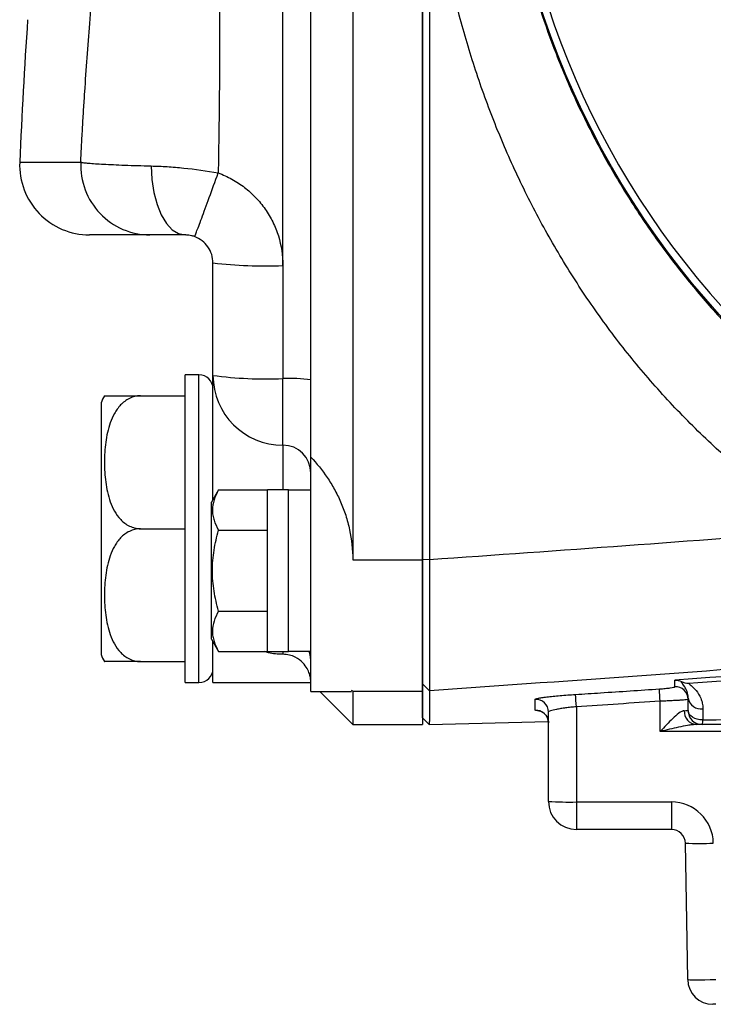
# Model space of a CAD drawing. Units: inches. Extents: x -20.2 to 52.3, y -15.8 to 25.8.
# Drawn here: x -20 to -18.1, y 1.3 to 4.1 of the extents above; entities that cross this region are included whole.
import ezdxf

# ---------------------------------------------------------------- set-up
doc = ezdxf.new("R2010")
doc.units = ezdxf.units.IN
doc.header["$MEASUREMENT"] = 0

msp = doc.modelspace()

# ---------------------------------------------------------------- linework, layer by layer
at = {"color": 7, "linetype": 'Continuous', "lineweight": 25}
for p, q in [((-19.0742, 7.1452), (-19.0742, 2.5608)), ((-18.8774, 7.1452), (-18.8774, 2.5608)), ((-19.2711, 3.3889), (-19.2711, 6.5136)), ((-19.1923, 3.0673), (-19.1923, 6.5169)), ((-20.0123, 3.6799), (-19.8404, 3.6799)), ((-19.6454, 3.475), (-19.8156, 3.475)), ((-19.4679, 3.0798), (-19.4679, 3.3963)), ((-19.2711, 3.3889), (-19.2711, 3.0709)), ((-19.5073, 3.0813), (-19.5467, 3.0813)), ((-19.5467, 2.2152), (-19.5467, 3.0813)), ((-19.5073, 2.2152), (-19.5073, 3.0813)), ((-19.4679, 2.7299), (-19.4679, 3.0798)), ((-19.2711, 2.8835), (-19.2711, 3.0709)), ((-19.1923, 2.8494), (-19.1923, 3.0673)), ((-19.672, 3.0223), (-19.5467, 3.0223)), ((-19.7829, 3.0026), (-19.7829, 2.2939)), ((-19.2711, 2.8835), (-19.2711, 2.7575)), ((-19.1923, 2.19), (-19.1923, 2.8494)), ((-19.452, 2.7574), (-19.4719, 2.7231)), ((-19.452, 2.7574), (-19.3144, 2.7574)), ((-19.2553, 2.7575), (-19.3144, 2.7575)), ((-19.3144, 2.3028), (-19.3144, 2.7575)), ((-19.2553, 2.3028), (-19.2553, 2.7575)), ((-19.1923, 2.7565), (-19.2553, 2.7565)), ((-19.4719, 2.3372), (-19.4719, 2.7231)), ((-19.672, 2.6482), (-19.5467, 2.6482)), ((-19.452, 2.6438), (-19.3144, 2.6438)), ((-19.0742, 2.5608), (-18.8774, 2.5608)), ((-18.8774, 2.5629), (-18.8582, 2.5618)), ((-18.8774, 2.5608), (-18.8774, 2.1909)), ((-19.452, 2.4165), (-19.3144, 2.4165)), ((-19.4719, 2.3372), (-19.452, 2.3028)), ((-19.4679, 2.2152), (-19.4679, 2.3304)), ((-19.452, 2.3028), (-19.3144, 2.3028)), ((-19.3144, 2.3028), (-19.2553, 2.3028)), ((-19.2711, 2.3028), (-19.2711, 2.2947)), ((-19.2553, 2.3038), (-19.1923, 2.3038)), ((-19.672, 2.2742), (-19.5467, 2.2742)), ((-19.5467, 2.2152), (-19.5073, 2.2152)), ((-19.4679, 2.2152), (-19.1923, 2.2152)), ((-19.1923, 2.19), (-19.0778, 2.19)), ((-19.1671, 2.19), (-19.0742, 2.0971)), ((-19.0742, 2.1909), (-19.0778, 2.1927)), ((-19.0742, 2.1909), (-18.8774, 2.1909)), ((-19.0742, 2.1909), (-19.0742, 2.0971)), ((-18.8774, 2.2112), (-18.8578, 2.1923)), ((-18.8774, 2.1909), (-18.8774, 2.0971)), ((-18.2081, 2.0777), (-18.2081, 2.1627)), ((-18.4443, 2.1472), (-18.4443, 1.8792)), ((-18.8587, 2.0973), (-18.8774, 2.1163)), ((-18.523, 1.8805), (-18.523, 2.1325)), ((-19.0742, 2.0971), (-18.8774, 2.0971)), ((-18.8588, 2.0974), (-18.5236, 2.1052)), ((-18.09, 2.0971), (-18.1064, 2.0971)), ((-16.1136, 2.0777), (-18.2081, 2.0777)), ((-18.4443, 1.8792), (-18.1766, 1.8792)), ((-18.4443, 1.8792), (-18.4443, 1.8018)), ((-18.1766, 1.8792), (-18.1766, 1.8018)), ((-18.1766, 1.8018), (-18.4443, 1.8018)), ((-18.1306, 1.3793), (-18.1373, 1.7631)), ((-18.0518, 1.3097), (-18.0597, 1.3097))]:
    msp.add_line(p, q, dxfattribs=at)
at = {"color": 7, "linetype": 'Continuous', "lineweight": 25, "flags": 128}
for points in [[(-19.6418, 3.6692), (-19.6398, 3.6312), (-19.6342, 3.5947), (-19.6254, 3.5611), (-19.6135, 3.5317), (-19.5991, 3.5076), (-19.5828, 3.4898), (-19.5651, 3.4787), (-19.5467, 3.475)], [(-19.1923, 2.2781), (-19.1938, 2.2934), (-19.1967, 2.3038)], [(-18.0882, 2.1104), (-18.0961, 2.1107), (-18.1038, 2.1121), (-18.1109, 2.1144), (-18.1172, 2.1176), (-18.1223, 2.1216), (-18.1262, 2.1262), (-18.1285, 2.1312), (-18.1293, 2.1364)]]:
    msp.add_lwpolyline(points, dxfattribs=at)
at = {"color": 7, "linetype": 'Continuous', "lineweight": 25}
for radius in [2.3822, 2.3819]:
    msp.add_circle((-16.2789, 4.853), radius, dxfattribs=at)
for centre, radius, start, end in [((-16.2789, 4.853), 2.3622, 137.8422, 222.1577), ((-6.2442, 3.117), 13.7795, 175.98911, 177.65887), ((-19.8156, 3.6719), 0.1969, 177.6589, 270), ((-19.3202, 4.7112), 1.3232, 263.5908, 272.1285), ((-19.5073, 3.042), 0.0394, 0, 90), ((-19.3202, 4.1594), 1.0896, 262.2072, 272.5833), ((-19.2713, 3.0801), 0.1966, 180.0771, 270.0769), ((-19.2514, 2.6355), 0.4358, 82.2072, 92.5833), ((-19.672, 2.962), 0.1181, 149.3218, 159.9129), ((-19.271, 2.8049), 0.0786, 0.0771, 90.0769), ((-19.672, 2.3345), 0.1181, 200.0871, 210.656), ((-19.5073, 2.2545), 0.0394, 270, 0), ((-26.8081, 1.5958), 8.6186, 3.77101, 4.00195), ((-18.1647, 2.1678), 0.0354, 0.0716, 93.9326), ((-18.5585, 2.1325), 0.0354, 0.0506, 93.5495), ((-27.2717, 1.5852), 8.8453, 3.64269, 3.86778), ((-18.0936, 2.1774), 0.0362, 189.3249, 279.1063), ((-18.5585, 2.102), 0.0354, 0.0264, 92.9008), ((-18.1035, 2.1338), 0.0369, 176.5025, 265.4553), ((-18.09, 2.1364), 0.0394, 180, 270), ((-18.1246, 2.1085), 0.0365, 341.6663, 2.9991), ((-18.464, 3.0081), 1.1291, 267.0017, 270.9986), ((-18.4443, 1.8805), 0.0787, 180, 270), ((-18.1766, 1.761), 0.1181, 1, 90), ((-18.1766, 1.7624), 0.0394, 1, 90), ((-18.0979, 2.8913), 1.1288, 268.0016, 271.9984), ((-18.0597, 1.3805), 0.0709, 181, 270)]:
    msp.add_arc(centre, radius, start, end, dxfattribs=at)
for centre, major_axis, ratio, start_param, end_param in [((-18.2081, 2.1364), (0.0787, 0), 0.008726, 5.749481, 6.283185), ((-18.0518, 1.3805), (0.0787, 0.0012), 0.015705, 3.14162, 4.712112)]:
    msp.add_ellipse(centre, major_axis=major_axis, ratio=ratio, start_param=start_param, end_param=end_param, dxfattribs=at)
for points, knots in [([(-17.5804, 6.8536), (-17.5891, 6.8479), (-17.6067, 6.8363), (-17.6328, 6.8185), (-17.6589, 6.8003), (-17.6848, 6.7816), (-17.7105, 6.7625), (-17.7361, 6.743), (-17.7616, 6.7231), (-17.7869, 6.7027), (-17.8121, 6.6818), (-17.8371, 6.6605), (-17.8619, 6.6388), (-17.8865, 6.6167), (-17.9109, 6.5941), (-17.9351, 6.571), (-17.9591, 6.5475), (-17.9829, 6.5236), (-18.0064, 6.4992), (-18.0531, 6.4495), (-18.1221, 6.3704), (-18.2104, 6.2565), (-18.2956, 6.1313), (-18.3721, 6.0016), (-18.4408, 5.8661), (-18.4972, 5.7355), (-18.5485, 5.5942), (-18.6044, 5.4043), (-18.6521, 5.1549), (-18.6649, 4.955), (-18.6651, 4.7563), (-18.6568, 4.6214), (-18.6281, 4.4259), (-18.5962, 4.2748), (-18.5506, 4.1183), (-18.4999, 3.9771), (-18.444, 3.8466), (-18.376, 3.7117), (-18.3004, 3.5824), (-18.2161, 3.4573), (-18.1281, 3.3428), (-18.0531, 3.2563), (-17.9939, 3.1934), (-17.9513, 3.1505), (-17.908, 3.109), (-17.8641, 3.0688), (-17.8194, 3.0301), (-17.7742, 2.9928), (-17.7285, 2.9568), (-17.6822, 2.9223), (-17.6356, 2.8891), (-17.604, 2.8679), (-17.5882, 2.8574)], [0, 0, 0, 0, 0.006663, 0.013357, 0.020081, 0.026836, 0.033622, 0.040438, 0.047285, 0.054163, 0.061071, 0.068011, 0.074981, 0.081982, 0.089014, 0.096077, 0.103171, 0.110296, 0.117453, 0.12464, 0.153529, 0.183953, 0.215914, 0.249413, 0.279288, 0.312099, 0.339435, 0.37449, 0.437384, 0.499922, 0.500974, 0.563293, 0.585226, 0.62613, 0.660995, 0.688446, 0.721122, 0.750891, 0.784077, 0.815912, 0.846399, 0.875539, 0.888404, 0.901176, 0.913854, 0.926439, 0.93893, 0.951329, 0.963635, 0.975849, 0.98797, 1, 1, 1, 1]), ([(-19.8404, 3.6799), (-19.8395, 3.6964), (-19.8379, 3.7293), (-19.8352, 3.7787), (-19.8322, 3.8282), (-19.8261, 3.9254), (-19.815, 4.0756), (-19.7973, 4.2706), (-19.7757, 4.4732), (-19.754, 4.6506), (-19.7323, 4.8108), (-19.7129, 4.9436), (-19.6931, 5.0711), (-19.673, 5.1926), (-19.6532, 5.3074), (-19.6329, 5.4197), (-19.6078, 5.5525), (-19.5781, 5.7025), (-19.5469, 5.8516), (-19.5195, 5.9771), (-19.4959, 6.0821), (-19.4722, 6.1846), (-19.4484, 6.2846), (-19.4247, 6.382), (-19.401, 6.4769), (-19.3775, 6.5694), (-19.3617, 6.6301), (-19.3539, 6.6601)], [0, 0, 0, 0, 0.016324, 0.03266, 0.049009, 0.065371, 0.129181, 0.198378, 0.259753, 0.331593, 0.376076, 0.420562, 0.46505, 0.504394, 0.542958, 0.580742, 0.617747, 0.677041, 0.732327, 0.76865, 0.804146, 0.838819, 0.872673, 0.905714, 0.937945, 0.969372, 1, 1, 1, 1]), ([(-19.2711, 6.5136), (-19.2745, 6.4988), (-19.2814, 6.469), (-19.2913, 6.424), (-19.3009, 6.3787), (-19.3101, 6.333), (-19.3191, 6.2868), (-19.3277, 6.2403), (-19.3359, 6.1934), (-19.3439, 6.1461), (-19.3629, 6.0269), (-19.3891, 5.8303), (-19.4146, 5.5624), (-19.4318, 5.2877), (-19.4417, 5.0243), (-19.4468, 4.7489), (-19.4483, 4.5232), (-19.4488, 4.3346), (-19.4491, 4.1997), (-19.4491, 4.0762), (-19.4494, 3.9639), (-19.4501, 3.863), (-19.4513, 3.7622), (-19.4525, 3.691), (-19.4532, 3.6535), (-19.4533, 3.6495)], [0, 0, 0, 0, 0.015901, 0.03191, 0.048029, 0.064258, 0.080599, 0.097054, 0.113622, 0.130306, 0.147106, 0.239553, 0.337133, 0.427734, 0.526478, 0.611987, 0.714927, 0.76181, 0.808693, 0.855576, 0.890672, 0.925753, 0.960821, 0.995874, 1, 1, 1, 1]), ([(-18.8774, 2.5629), (-18.8774, 2.6047), (-18.8774, 2.6883), (-18.8774, 2.8137), (-18.8774, 2.9391), (-18.8774, 3.0646), (-18.8774, 3.19), (-18.8774, 3.3155), (-18.8774, 3.441), (-18.8774, 3.5665), (-18.8774, 3.692), (-18.8774, 3.8175), (-18.8774, 3.9431), (-18.8774, 4.0687), (-18.8774, 4.1942), (-18.8774, 4.3199), (-18.8774, 4.4455), (-18.8774, 4.5292), (-18.8774, 4.5711)], [0, 0, 0, 0, 0.062493, 0.124984, 0.187474, 0.249963, 0.312452, 0.374941, 0.437431, 0.499924, 0.562418, 0.624916, 0.687417, 0.749922, 0.812433, 0.874949, 0.937471, 1, 1, 1, 1]), ([(-17.7521, 2.6423), (-17.7603, 2.6477), (-17.7767, 2.6586), (-17.801, 2.6752), (-17.8252, 2.6921), (-17.8493, 2.7094), (-17.8731, 2.7271), (-17.8967, 2.7451), (-17.9202, 2.7634), (-17.9435, 2.7821), (-17.9666, 2.8011), (-17.9895, 2.8204), (-18.0457, 2.8691), (-18.1324, 2.9509), (-18.243, 3.0706), (-18.3452, 3.1974), (-18.4384, 3.3303), (-18.523, 3.4694), (-18.5981, 3.6127), (-18.6638, 3.7597), (-18.7202, 3.9098), (-18.7678, 4.0641), (-18.7982, 4.1879), (-18.817, 4.2793), (-18.8276, 4.337), (-18.837, 4.395), (-18.8453, 4.4533), (-18.8525, 4.512), (-18.8563, 4.5513), (-18.8582, 4.571)], [0, 0, 0, 0, 0.012823, 0.0256615, 0.0385182, 0.0513954, 0.0642957, 0.0772215, 0.0901755, 0.1031601, 0.1161778, 0.1292313, 0.1423229, 0.2132096, 0.2846251, 0.354856, 0.4256045, 0.4962251, 0.5671172, 0.6364118, 0.7059787, 0.776005, 0.8466569, 0.8720549, 0.8975097, 0.9230265, 0.9486107, 0.974267, 1, 1, 1, 1]), ([(-18.8582, 4.571), (-18.8582, 4.2237), (-18.8582, 3.8786), (-18.8582, 3.3737), (-18.8582, 3.2075), (-18.8582, 2.8805), (-18.8582, 2.7197), (-18.8582, 2.5618)], [0, 0, 0, 0, 0.5, 0.5, 0.75, 0.75, 1, 1, 1, 1]), ([(-19.8404, 3.6799), (-19.8415, 3.6535), (-19.8372, 3.6269), (-19.8186, 3.5774), (-19.8043, 3.5546), (-19.768, 3.5165), (-19.746, 3.5012), (-19.6978, 3.4804), (-19.6716, 3.475), (-19.6454, 3.475)], [0, 0, 0, 0, 0.25, 0.25, 0.5, 0.5, 0.75, 0.75, 1, 1, 1, 1]), ([(-19.8404, 3.6799), (-19.8399, 3.6798), (-19.8393, 3.6797), (-19.8381, 3.6794), (-19.8374, 3.6793), (-19.8353, 3.679), (-19.8336, 3.6787), (-19.8281, 3.678), (-19.8235, 3.6775), (-19.8127, 3.6766), (-19.8064, 3.6761), (-19.7922, 3.6751), (-19.7844, 3.6747), (-19.7673, 3.6738), (-19.7581, 3.6733), (-19.7382, 3.6724), (-19.7275, 3.672), (-19.6935, 3.6707), (-19.6687, 3.6699), (-19.6418, 3.6692)], [0, 0, 0, 0, 0.03125, 0.03125, 0.0625, 0.0625, 0.125, 0.125, 0.25, 0.25, 0.375, 0.375, 0.5, 0.5, 0.625, 0.625, 0.75, 0.75, 1, 1, 1, 1]), ([(-19.6418, 3.6692), (-19.6273, 3.6688), (-19.6123, 3.6682), (-19.5817, 3.6663), (-19.5662, 3.665), (-19.5187, 3.6603), (-19.4858, 3.6557), (-19.4533, 3.6495)], [0, 0, 0, 0, 0.25, 0.25, 0.5, 0.5, 1, 1, 1, 1]), ([(-19.52, 3.4704), (-19.5197, 3.4703), (-19.5178, 3.4748), (-19.5109, 3.4926), (-19.5059, 3.5057), (-19.4936, 3.5388), (-19.4863, 3.5586), (-19.4704, 3.6021), (-19.4619, 3.6257), (-19.4533, 3.6495)], [0, 0, 0, 0, 0.25, 0.25, 0.5, 0.5, 0.75, 0.75, 1, 1, 1, 1]), ([(-19.4533, 3.6495), (-19.4399, 3.6447), (-19.427, 3.6388), (-19.4021, 3.6252), (-19.3902, 3.6174), (-19.3679, 3.6002), (-19.3575, 3.5908), (-19.338, 3.5704), (-19.329, 3.5593), (-19.3128, 3.5362), (-19.3057, 3.5241), (-19.2933, 3.4989), (-19.288, 3.4856), (-19.2753, 3.4451), (-19.2711, 3.4174), (-19.2711, 3.3889)], [0, 0, 0, 0, 0.125, 0.125, 0.25, 0.25, 0.375, 0.375, 0.5, 0.5, 0.625, 0.625, 0.75, 0.75, 1, 1, 1, 1]), ([(-19.5467, 3.475), (-19.56, 3.475), (-19.5723, 3.475), (-19.5948, 3.475), (-19.6048, 3.475), (-19.6218, 3.475), (-19.6289, 3.475), (-19.6397, 3.475), (-19.6434, 3.475), (-19.6454, 3.475)], [0, 0, 0, 0, 0.25, 0.25, 0.5, 0.5, 0.75, 0.75, 1, 1, 1, 1]), ([(-19.52, 3.4704), (-19.523, 3.4715), (-19.526, 3.4723), (-19.5315, 3.4736), (-19.5339, 3.474), (-19.5404, 3.4749), (-19.5437, 3.475), (-19.5467, 3.475)], [0, 0, 0, 0, 0.25, 0.25, 0.5, 0.5, 1, 1, 1, 1]), ([(-19.4679, 3.3963), (-19.4679, 3.4044), (-19.4691, 3.4122), (-19.474, 3.4276), (-19.4775, 3.4348), (-19.4913, 3.4546), (-19.5047, 3.4648), (-19.52, 3.4704)], [0, 0, 0, 0, 0.25, 0.25, 0.5, 0.5, 1, 1, 1, 1]), ([(-8.9105, 3.218), (-9.7355, 3.1016), (-10.5619, 2.9941), (-12.2167, 2.7945), (-13.045, 2.7024), (-14.7035, 2.5326), (-15.5334, 2.4549), (-17.1946, 2.3132), (-18.0259, 2.2493), (-18.8578, 2.1923)], [0, 0, 0, 0, 0.25, 0.25, 0.5, 0.5, 0.75, 0.75, 1, 1, 1, 1]), ([(-19.7735, 3.0223), (-19.7718, 3.0223), (-19.7692, 3.0223), (-19.7404, 3.0223), (-19.7137, 3.0223), (-19.6927, 3.0223), (-19.6779, 3.0223), (-19.672, 3.0223)], [0, 0, 0, 0, 0.484431, 0.728327, 0.829558, 0.931588, 1, 1, 1, 1]), ([(-19.672, 3.0223), (-19.6775, 3.0223), (-19.6829, 3.0216), (-19.6934, 3.0191), (-19.6985, 3.0172), (-19.708, 3.0125), (-19.7125, 3.0097), (-19.7207, 3.0035), (-19.7245, 3.0001), (-19.7314, 2.9928), (-19.7346, 2.9889), (-19.7404, 2.9809), (-19.743, 2.9768), (-19.7502, 2.9642), (-19.7541, 2.9554), (-19.7638, 2.9284), (-19.7676, 2.91), (-19.7725, 2.8728), (-19.7735, 2.854), (-19.7735, 2.8165), (-19.7725, 2.7979), (-19.7688, 2.77), (-19.7672, 2.7608), (-19.7631, 2.7424), (-19.7605, 2.7331), (-19.7541, 2.7151), (-19.7502, 2.7063), (-19.7406, 2.6894), (-19.7349, 2.6814), (-19.7244, 2.6704), (-19.7206, 2.667), (-19.7125, 2.6608), (-19.708, 2.658), (-19.6985, 2.6533), (-19.6935, 2.6515), (-19.6829, 2.6489), (-19.6775, 2.6482), (-19.672, 2.6482)], [0, 0, 0, 0, 0.03125, 0.03125, 0.0625, 0.0625, 0.09375, 0.09375, 0.125, 0.125, 0.15625, 0.15625, 0.1875, 0.1875, 0.25, 0.25, 0.375, 0.375, 0.5, 0.5, 0.625, 0.625, 0.6875, 0.6875, 0.75, 0.75, 0.8125, 0.8125, 0.875, 0.875, 0.90625, 0.90625, 0.9375, 0.9375, 0.96875, 0.96875, 1, 1, 1, 1]), ([(-19.1923, 2.8494), (-19.1757, 2.8322), (-19.1603, 2.8133), (-19.1391, 2.782), (-19.1324, 2.7711), (-19.1198, 2.7482), (-19.1138, 2.7362), (-19.1032, 2.7116), (-19.0983, 2.699), (-19.0899, 2.6728), (-19.0862, 2.6592), (-19.0773, 2.6177), (-19.0742, 2.5895), (-19.0742, 2.5608)], [0, 0, 0, 0, 0.25, 0.25, 0.375, 0.375, 0.5, 0.5, 0.625, 0.625, 0.75, 0.75, 1, 1, 1, 1]), ([(-19.452, 2.7574), (-19.4627, 2.7389), (-19.4696, 2.7201), (-19.4696, 2.6959), (-19.4692, 2.691), (-19.4676, 2.6814), (-19.4664, 2.6767), (-19.4618, 2.6624), (-19.4574, 2.6531), (-19.452, 2.6438)], [0, 0, 0, 0, 0.5, 0.5, 0.625, 0.625, 0.75, 0.75, 1, 1, 1, 1]), ([(-19.672, 2.6482), (-19.6775, 2.6482), (-19.6829, 2.6476), (-19.6934, 2.645), (-19.6985, 2.6432), (-19.708, 2.6385), (-19.7125, 2.6357), (-19.7207, 2.6295), (-19.7245, 2.6261), (-19.7314, 2.6188), (-19.7346, 2.6149), (-19.7404, 2.6069), (-19.743, 2.6028), (-19.7502, 2.5902), (-19.7541, 2.5814), (-19.7638, 2.5543), (-19.7676, 2.5359), (-19.7725, 2.4988), (-19.7735, 2.4799), (-19.7735, 2.4425), (-19.7725, 2.4238), (-19.7688, 2.396), (-19.7672, 2.3868), (-19.7631, 2.3683), (-19.7605, 2.3591), (-19.7541, 2.3411), (-19.7502, 2.3323), (-19.7406, 2.3153), (-19.7349, 2.3073), (-19.7244, 2.2964), (-19.7206, 2.293), (-19.7125, 2.2868), (-19.708, 2.284), (-19.6985, 2.2793), (-19.6935, 2.2775), (-19.6829, 2.2749), (-19.6775, 2.2742), (-19.672, 2.2742)], [0, 0, 0, 0, 0.03125, 0.03125, 0.0625, 0.0625, 0.09375, 0.09375, 0.125, 0.125, 0.15625, 0.15625, 0.1875, 0.1875, 0.25, 0.25, 0.375, 0.375, 0.5, 0.5, 0.625, 0.625, 0.6875, 0.6875, 0.75, 0.75, 0.8125, 0.8125, 0.875, 0.875, 0.90625, 0.90625, 0.9375, 0.9375, 0.96875, 0.96875, 1, 1, 1, 1]), ([(-19.452, 2.4165), (-19.4573, 2.435), (-19.4618, 2.4539), (-19.4679, 2.4919), (-19.4696, 2.511), (-19.4696, 2.5494), (-19.4679, 2.5689), (-19.4617, 2.6068), (-19.4573, 2.6254), (-19.452, 2.6438)], [0, 0, 0, 0, 0.25, 0.25, 0.5, 0.5, 0.75, 0.75, 1, 1, 1, 1]), ([(-18.8774, 2.2112), (-18.8774, 2.2115), (-18.8774, 2.2122), (-18.8774, 2.2136), (-18.8774, 2.2154), (-18.8774, 2.2177), (-18.8774, 2.2203), (-18.8774, 2.2233), (-18.8774, 2.2268), (-18.8774, 2.2306), (-18.8774, 2.2348), (-18.8774, 2.2395), (-18.8774, 2.2519), (-18.8774, 2.2764), (-18.8774, 2.3201), (-18.8774, 2.3723), (-18.8774, 2.4186), (-18.8774, 2.4535), (-18.8774, 2.4749), (-18.8774, 2.4965), (-18.8774, 2.5184), (-18.8774, 2.5406), (-18.8774, 2.5555), (-18.8774, 2.5629)], [0, 0, 0, 0, 0.022793, 0.045507, 0.068166, 0.090796, 0.113424, 0.136073, 0.158771, 0.181542, 0.204411, 0.227404, 0.250544, 0.375594, 0.500132, 0.624474, 0.749938, 0.792199, 0.834023, 0.875561, 0.916966, 0.958394, 1, 1, 1, 1]), ([(-18.8582, 2.5618), (-18.8582, 2.5576), (-18.8582, 2.5492), (-18.8581, 2.5366), (-18.8581, 2.5241), (-18.8581, 2.5118), (-18.858, 2.4997), (-18.858, 2.4877), (-18.858, 2.4758), (-18.8579, 2.4642), (-18.8579, 2.4527), (-18.8579, 2.4415), (-18.8578, 2.4304), (-18.8578, 2.4196), (-18.8578, 2.409), (-18.8578, 2.3986), (-18.8577, 2.3884), (-18.8577, 2.3785), (-18.8577, 2.3688), (-18.8577, 2.3594), (-18.8577, 2.3502), (-18.8577, 2.3413), (-18.8577, 2.3326), (-18.8576, 2.3242), (-18.8576, 2.3161), (-18.8576, 2.3052), (-18.8576, 2.2919), (-18.8576, 2.2767), (-18.8576, 2.2626), (-18.8576, 2.2497), (-18.8576, 2.2379), (-18.8576, 2.2273), (-18.8576, 2.2181), (-18.8576, 2.2101), (-18.8576, 2.2035), (-18.8577, 2.1983), (-18.8577, 2.1944), (-18.8577, 2.193), (-18.8578, 2.1923)], [0, 0, 0, 0, 0.022437, 0.044733, 0.06689, 0.088907, 0.110783, 0.13252, 0.154117, 0.175574, 0.196891, 0.218068, 0.239106, 0.260004, 0.280762, 0.301381, 0.32186, 0.3422, 0.362401, 0.382462, 0.402384, 0.422167, 0.44181, 0.461315, 0.48068, 0.499907, 0.541166, 0.582497, 0.623903, 0.665383, 0.706939, 0.748571, 0.79028, 0.832066, 0.873931, 0.915874, 0.957897, 1, 1, 1, 1]), ([(-19.452, 2.4165), (-19.4627, 2.3979), (-19.4696, 2.3791), (-19.4696, 2.3549), (-19.4692, 2.3501), (-19.4676, 2.3405), (-19.4664, 2.3357), (-19.4618, 2.3215), (-19.4574, 2.3121), (-19.452, 2.3028)], [0, 0, 0, 0, 0.5, 0.5, 0.625, 0.625, 0.75, 0.75, 1, 1, 1, 1]), ([(-19.2711, 2.2947), (-19.2853, 2.2951), (-19.3037, 2.2956), (-19.3191, 2.3015), (-19.3227, 2.3028)], [0, 0, 0, 0, 0.767846, 1, 1, 1, 1]), ([(-18.1279, 2.2137), (-17.8489, 2.233), (-17.3513, 2.2693), (-16.8539, 2.3089), (-16.6353, 2.327)], [0.000972, 0.000972, 0.000972, 0.000972, 0.56, 0.9987161, 0.9987161, 0.9987161, 0.9987161]), ([(-19.672, 2.2742), (-19.6777, 2.2742), (-19.6901, 2.2742), (-19.7107, 2.2742), (-19.7346, 2.2742), (-19.7613, 2.2742), (-19.7698, 2.2742), (-19.7756, 2.2742), (-19.7735, 2.2742), (-19.7735, 2.2742)], [0, 0, 0, 0, 0.06571, 0.143127, 0.259241, 0.442574, 0.803342, 0.999188, 1, 1, 1, 1]), ([(-19.1923, 2.2152), (-19.1923, 2.2152), (-19.1923, 2.2174), (-19.1929, 2.2259), (-19.1937, 2.2322), (-19.1979, 2.2449), (-19.1998, 2.2496), (-19.2057, 2.2599), (-19.2095, 2.2653), (-19.2202, 2.2764), (-19.2272, 2.2821), (-19.2415, 2.2891), (-19.2468, 2.2911), (-19.2585, 2.2939), (-19.2647, 2.2947), (-19.2711, 2.2947)], [0, 0, 0, 0, 0.25, 0.25, 0.5, 0.5, 0.625, 0.625, 0.75, 0.75, 0.875, 0.875, 0.9375, 0.9375, 1, 1, 1, 1]), ([(-18.1293, 2.1715), (-18.1293, 2.1786), (-18.1308, 2.1847), (-18.1345, 2.1951), (-18.1368, 2.1995), (-18.1439, 2.2107), (-18.1487, 2.2154), (-18.1486, 2.218)], [0, 0, 0, 0, 0.25, 0.25, 0.5, 0.5, 1, 1, 1, 1]), ([(-18.8774, 2.1163), (-18.8774, 2.1163), (-18.8774, 2.1165), (-18.8774, 2.1172), (-18.8774, 2.1184), (-18.8774, 2.12), (-18.8774, 2.1219), (-18.8774, 2.1244), (-18.8774, 2.1272), (-18.8774, 2.1305), (-18.8774, 2.1341), (-18.8774, 2.1382), (-18.8774, 2.1428), (-18.8774, 2.1477), (-18.8774, 2.1531), (-18.8774, 2.1589), (-18.8774, 2.1651), (-18.8774, 2.1717), (-18.8774, 2.1787), (-18.8774, 2.1862), (-18.8774, 2.1941), (-18.8774, 2.2024), (-18.8774, 2.2083), (-18.8774, 2.2112)], [0, 0, 0, 0, 0.047959, 0.095881, 0.143766, 0.191615, 0.239429, 0.287207, 0.33495, 0.382659, 0.430335, 0.477977, 0.525587, 0.573164, 0.62071, 0.668225, 0.715709, 0.763163, 0.810588, 0.857983, 0.90535, 0.952689, 1, 1, 1, 1]), ([(-18.8578, 2.1923), (-18.8578, 2.1838), (-18.8578, 2.176), (-18.8579, 2.1618), (-18.858, 2.1553), (-18.8581, 2.1377), (-18.8582, 2.1282), (-18.8583, 2.113), (-18.8584, 2.1073), (-18.8586, 2.0996), (-18.8586, 2.0975), (-18.8587, 2.0974)], [0, 0, 0, 0, 0.125, 0.125, 0.25, 0.25, 0.5, 0.5, 0.75, 0.75, 1, 1, 1, 1]), ([(-18.4466, 2.1818), (-18.423, 2.1833), (-18.3994, 2.1849), (-18.3759, 2.1864), (-18.3207, 2.19), (-18.2656, 2.1936), (-18.2104, 2.1973)], [0, 0, 0, 0, 0.0018, 0.0018, 0.0018, 0.006010913, 0.006010913, 0.006010913, 0.006010913]), ([(-18.2104, 2.1973), (-18.2047, 2.1977), (-18.1991, 2.1982), (-18.1886, 2.1992), (-18.1838, 2.1997), (-18.1719, 2.2013), (-18.1672, 2.2024), (-18.1672, 2.2031)], [0, 0, 0, 0, 0.25, 0.25, 0.5, 0.5, 1, 1, 1, 1]), ([(-18.1279, 2.2137), (-18.128, 2.2125), (-18.1252, 2.2101), (-18.1172, 2.2031), (-18.112, 2.1984), (-18.1022, 2.1866), (-18.0975, 2.1796), (-18.0921, 2.167), (-18.0906, 2.1624), (-18.0885, 2.1526), (-18.0879, 2.1473), (-18.0879, 2.1416)], [0, 0, 0, 0, 0.25, 0.25, 0.5, 0.5, 0.75, 0.75, 0.875, 0.875, 1, 1, 1, 1]), ([(-18.5606, 2.1678), (-18.5607, 2.1687), (-18.5576, 2.1698), (-18.5491, 2.1715), (-18.5455, 2.1721), (-18.5372, 2.1734), (-18.5325, 2.174), (-18.522, 2.1753), (-18.5161, 2.1759), (-18.5037, 2.1772), (-18.4972, 2.1779), (-18.4834, 2.1791), (-18.4761, 2.1797), (-18.4615, 2.1808), (-18.4541, 2.1813), (-18.4466, 2.1818)], [0, 0, 0, 0, 0.25, 0.25, 0.375, 0.375, 0.5, 0.5, 0.625, 0.625, 0.75, 0.75, 0.875, 0.875, 1, 1, 1, 1]), ([(-18.1293, 2.1679), (-18.1293, 2.1676), (-18.1314, 2.1672), (-18.1393, 2.1663), (-18.1452, 2.1659), (-18.156, 2.1651), (-18.1601, 2.1649), (-18.1687, 2.1644), (-18.1732, 2.1642), (-18.1827, 2.1637), (-18.1877, 2.1635), (-18.1978, 2.1631), (-18.2029, 2.1629), (-18.2081, 2.1627)], [0, 0, 0, 0, 0.25, 0.25, 0.5, 0.5, 0.625, 0.625, 0.75, 0.75, 0.875, 0.875, 1, 1, 1, 1]), ([(-18.5505, 2.136), (-18.5517, 2.136), (-18.5593, 2.1362), (-18.5598, 2.1368), (-18.5603, 2.1373)], [0, 0, 0, 0, 0.150013, 1, 1, 1, 1]), ([(-18.5504, 2.1361), (-18.5506, 2.1362), (-18.551, 2.1362), (-18.5491, 2.1359), (-18.5452, 2.1347), (-18.5388, 2.1317), (-18.5311, 2.1254), (-18.5252, 2.1153), (-18.5223, 2.1067), (-18.5231, 2.1023), (-18.5232, 2.1021)], [0, 0, 0, 0, 0.083493, 0.191697, 0.282181, 0.40255, 0.579077, 0.776673, 0.988874, 1, 1, 1, 1]), ([(-18.4443, 2.1472), (-18.4495, 2.1467), (-18.4546, 2.1461), (-18.4647, 2.145), (-18.4697, 2.1444), (-18.4793, 2.1431), (-18.4838, 2.1425), (-18.4923, 2.1411), (-18.4964, 2.1404), (-18.5072, 2.1384), (-18.5131, 2.1371), (-18.5209, 2.1346), (-18.523, 2.1335), (-18.523, 2.1325)], [0, 0, 0, 0, 0.125, 0.125, 0.25, 0.25, 0.375, 0.375, 0.5, 0.5, 0.75, 0.75, 1, 1, 1, 1]), ([(-18.1403, 2.1361), (-18.1447, 2.136), (-18.1502, 2.1328), (-18.1614, 2.1245), (-18.1671, 2.1194), (-18.1788, 2.1083), (-18.1846, 2.1024), (-18.1963, 2.0902), (-18.2022, 2.084), (-18.2081, 2.0777)], [0, 0, 0, 0, 0.25, 0.25, 0.5, 0.5, 0.75, 0.75, 1, 1, 1, 1]), ([(-18.0882, 2.1104), (-18.0757, 2.1105), (-18.0632, 2.1106), (-18.0507, 2.1107), (-18.0068, 2.1111), (-17.963, 2.1114), (-17.9191, 2.1118), (-17.9191, 2.1118), (-17.9191, 2.1118), (-17.9191, 2.1118)], [0.001047284, 0.001047284, 0.001047284, 0.001047284, 0.002000001, 0.002000001, 0.002000001, 0.005348144, 0.005348144, 0.005348144, 0.005348204, 0.005348204, 0.005348204, 0.005348204]), ([(-18.1064, 2.0971), (-18.1103, 2.0971), (-18.1143, 2.0967), (-18.1225, 2.0958), (-18.1267, 2.0951), (-18.1393, 2.093), (-18.1478, 2.0913), (-18.1735, 2.0859), (-18.1909, 2.0818), (-18.2081, 2.0777)], [0, 0, 0, 0, 0.125, 0.125, 0.25, 0.25, 0.5, 0.5, 1, 1, 1, 1])]:
    msp.add_open_spline(points, degree=3, knots=knots, dxfattribs=at)
for points in [[(-18.8582, 2.5618), (-18.4894, 2.5873), (-18.1207, 2.6141), (-17.7521, 2.6423)], [(-16.5788, 2.3471), (-17.108, 2.3018), (-17.6375, 2.26), (-18.1673, 2.2219)], [(-18.1673, 2.2219), (-18.1608, 2.2223), (-18.1543, 2.221), (-18.1486, 2.218)], [(-18.1672, 2.2031), (-18.1672, 2.2091), (-18.1673, 2.2153), (-18.1673, 2.2219)], [(-18.1486, 2.218), (-18.1422, 2.2147), (-18.1351, 2.2133), (-18.1279, 2.2137)], [(-18.5603, 2.1373), (-18.5604, 2.1459), (-18.5605, 2.1561), (-18.5606, 2.1678)], [(-18.2081, 2.1627), (-18.2868, 2.1574), (-18.3656, 2.1522), (-18.4443, 2.1472)], [(-18.1293, 2.1364), (-18.1293, 2.149), (-18.1293, 2.1606), (-18.1293, 2.1715)], [(-18.0879, 2.1416), (-18.088, 2.132), (-18.0881, 2.1216), (-18.0882, 2.1104)], [(-17.7809, 2.0971), (-17.8839, 2.0971), (-17.987, 2.0971), (-18.09, 2.0971)]]:
    msp.add_open_spline(points, degree=3, dxfattribs=at)

doc.saveas('drawing.dxf')
